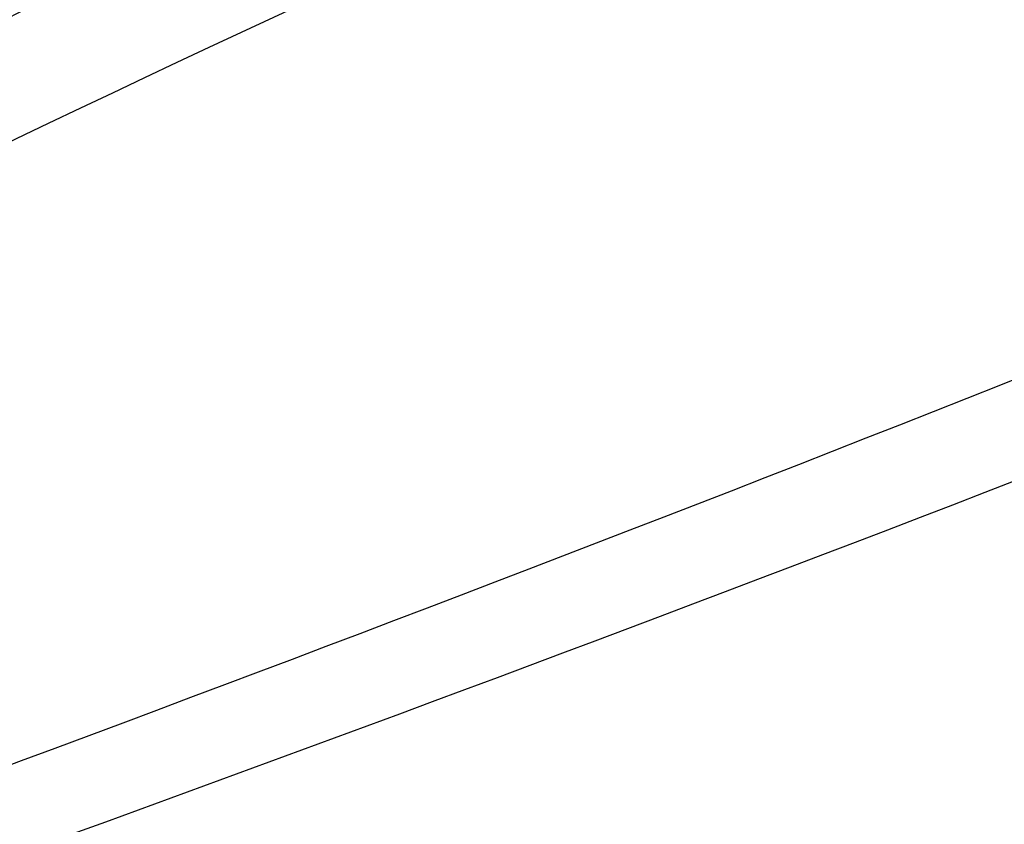
# Model space of a CAD drawing. Units: inches. Extents: x 20 to 119, y 20 to 162.
# Drawn here: x 44 to 44, y 85 to 85 of the extents above; entities that cross this region are included whole.
import ezdxf

# ---------------------------------------------------------------- set-up
doc = ezdxf.new("R2010")
doc.units = ezdxf.units.IN
doc.header["$MEASUREMENT"] = 0
doc.layers.add('Z_Pflanzebene', color=7, linetype='Continuous')
doc.layers.add('Z_Substratoberfläche', color=7, linetype='Continuous')

msp = doc.modelspace()

# ---------------------------------------------------------------- linework, layer by layer
at = {"layer": 'Z_Pflanzebene', "color": 74, "lineweight": 30, "true_color": 0x44a009}
for points, knots in [([(46.07965, 88.2497), (46.03836, 88.2461), (45.99704, 88.24194), (45.41557, 88.17533), (44.87389, 88.01699), (44.02844, 87.6165), (43.70317, 87.41587), (43.15891, 86.98158), (42.93149, 86.75606), (42.35252, 86.0164), (42.11185, 85.44741), (41.82297, 84.56162), (41.73832, 84.25844), (41.65408, 83.95685)], [6.983627, 6.983627, 6.983627, 6.983627, 7.181641, 7.181641, 9.769691, 9.769691, 11.550123, 11.550123, 13.089342, 13.089342, 16.167779, 16.167779, 17.729052, 17.729052, 17.729052, 17.729052]), ([(45.98058, 88.19194), (44.77542, 88.07461), (42.58325, 86.98983), (41.97554, 84.96752), (41.70906, 84.08078)], [7.200285, 7.200285, 7.200285, 7.200285, 13.112419, 17.729052, 17.729052, 17.729052, 17.729052]), ([(50.59153, 87.16827), (50.38228, 87.19649), (50.17325, 87.22468), (49.5476, 87.30461), (49.13242, 87.35171), (47.89902, 87.43848), (47.09335, 87.42343), (45.69347, 87.09509), (45.08375, 86.83223), (43.9451, 86.13592), (43.41701, 85.70333), (42.75853, 85.01327), (42.57448, 84.79662), (42.27863, 84.41506), (42.16038, 84.25395), (42.04162, 84.09214)], [0, 0, 0, 0, 1.263943, 1.263943, 3.791829, 3.791829, 8.847601, 8.847601, 12.938418, 12.938418, 17.029235, 17.029235, 18.789015, 18.789015, 20.031707, 20.031707, 20.031707, 20.031707]), ([(45.82516, 87.36761), (45.76578, 87.33266), (44.58711, 86.61551), (43.73255, 85.65386), (42.92053, 84.74008)], [7.639861, 7.639861, 7.639861, 7.639861, 7.970836, 14.28829, 14.28829, 14.28829, 14.28829]), ([(45.66901, 87.19559), (45.5083, 87.09642), (45.3531, 86.99205), (44.94723, 86.69871), (44.70589, 86.50137), (44.01255, 85.88306), (43.59124, 85.43568), (43.10724, 84.90879), (43.04068, 84.83605), (42.97407, 84.76325)], [8.057214, 8.057214, 8.057214, 8.057214, 8.989475, 8.989475, 10.585764, 10.585764, 13.778343, 13.778343, 14.28829, 14.28829, 14.28829, 14.28829]), ([(50.30625, 87.15557), (49.57855, 87.07643), (47.68184, 86.87016), (45.61919, 85.33439), (43.96187, 84.74544), (43.39804, 84.5476)], [0, 0, 0, 0, 3.686628, 9.609056, 12.655757, 12.655757, 12.655757, 12.655757]), ([(50.04026, 86.9642), (49.88097, 86.98739), (49.72251, 87.01046), (49.25206, 87.07065), (48.94503, 87.09862), (48.41101, 87.08805), (48.17974, 87.06062), (47.69533, 86.92615), (47.43996, 86.79832), (46.92534, 86.49253), (46.66759, 86.31542), (46.22183, 86.03959), (46.03816, 85.9363), (45.66683, 85.75316), (45.47902, 85.67093), (44.91509, 85.43752), (44.53854, 85.29946), (43.8959, 85.01953), (43.62403, 84.88159), (43.0814, 84.58641), (42.81157, 84.43062), (42.43191, 84.21861), (42.32522, 84.15987), (42.21884, 84.10131)], [0, 0, 0, 0, 0.782704, 0.782704, 2.348112, 2.348112, 3.633353, 3.633353, 5.187038, 5.187038, 6.740723, 6.740723, 7.76809, 7.76809, 8.795457, 8.795457, 10.850192, 10.850192, 12.437479, 12.437479, 14.024765, 14.024765, 14.644534, 14.644534, 14.644534, 14.644534])]:
    msp.add_open_spline(points, degree=3, knots=knots, dxfattribs=at)
for points in [[(50.65346, 87.28679), (46.16847, 87.27213), (42.57619, 84.80475), (42.04166, 84.0913)], [(50.05878, 87.10999), (47.86891, 87.09222), (46.08027, 86.05952), (43.97733, 85.10327), (42.49532, 84.2776), (42.19252, 84.10378)], [(50.24852, 87.2168), (48.1165, 86.82479), (45.01982, 85.23173), (43.28936, 84.54163)], [(50.20398, 87.12141), (48.67844, 86.56616), (46.26878, 85.73707), (44.25015, 84.69065), (43.5702, 84.5151)], [(50.27326, 87.00227), (48.73688, 86.47776), (46.31105, 85.69723), (44.27182, 84.69156), (43.58849, 84.5297)]]:
    msp.add_spline(points, degree=3, dxfattribs=at)
at = {"layer": 'Z_Substratoberfläche', "const_width": 0.3}
msp.add_lwpolyline([(39.41772, 82.98747), (41.58369, 83.80145), (43.2432, 84.17473), (44.74785, 84.72291), (46.09025, 85.26278), (47.55823, 85.9509), (49.75508, 86.75049), (52.07175, 87.4655), (54.27684, 88.24245), (55.27745, 88.73483), (57.10784, 89.27285), (58.93226, 90.14165), (61.11061, 90.78068), (62.98008, 91.56366), (64.71838, 92.24878), (66.3923, 92.65294), (67.21997, 93.05673), (68.03322, 93.42964), (68.53561, 93.51462), (69.24719, 93.84423), (69.79709, 93.79964)], dxfattribs=at)

doc.saveas('drawing.dxf')
